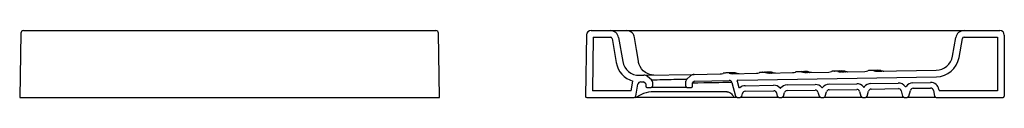
# Model space of a CAD drawing. Units: millimetres. Extents: x -2.32 to 2.68, y -0.19 to 0.56.
# Drawn here: x 0.91 to 2.68, y 0 to 0.12 of the extents above; entities that cross this region are included whole.
import ezdxf

# ---------------------------------------------------------------- set-up
doc = ezdxf.new("R2010")
doc.units = ezdxf.units.MM
doc.layers.add('BLOCKS', color=3, linetype='Continuous')
doc.layers.add('SANINDUSA', color=3, linetype='Continuous')

# ---------------------------------------------------------------- blocks, each defined once
blk = doc.blocks.new('107122AL')
at = {"layer": 'BLOCKS'}
for p, q in [((-0.3751, 0.1151), (-0.3771, 0)), ((-0.3701, 0.12), (0.3701, 0.12)), ((0.3771, 0), (0.3751, 0.1151)), ((-0.3771, 0), (0.3771, 0))]:
    blk.add_line(p, q, dxfattribs=at)
for centre, start, end in [((-0.3701, 0.115), 90, 179), ((0.3701, 0.115), 1, 90)]:
    blk.add_arc(centre, 0.005, start, end, dxfattribs=at)

msp = doc.modelspace()

# ---------------------------------------------------------------- linework, layer by layer
at = {"layer": 'SANINDUSA'}
for p, q in [((1.9301, 0.1121), (1.9282, 0.002)), ((1.9381, 0.12), (1.9727, 0.12)), ((1.9421, 0.108), (1.9404, 0.012)), ((1.9421, 0.108), (1.9727, 0.108)), ((1.9727, 0.12), (2.0016, 0.12)), ((1.9875, 0.1076), (1.9951, 0.0645)), ((2.0016, 0.12), (2.0261, 0.12)), ((2.0261, 0.12), (2.6079, 0.12)), ((2.5871, 0.0738), (2.5931, 0.1076)), ((2.6079, 0.12), (2.6723, 0.12)), ((2.6079, 0.108), (2.6683, 0.108)), ((2.6683, 0.108), (2.6683, 0.012)), ((2.6803, 0.112), (2.6803, 0.002)), ((1.9757, 0.1055), (1.9833, 0.0624)), ((2.599, 0.0717), (2.6049, 0.1055)), ((2.0231, 0.0645), (2.023, 0.065)), ((2.0251, 0.0397), (2.0328, 0.0398)), ((2.0328, 0.0398), (2.1231, 0.0414)), ((2.0464, 0.0316), (2.0394, 0.0375)), ((2.1168, 0.039), (2.1099, 0.033)), ((2.1231, 0.0414), (2.17, 0.0422)), ((2.1807, 0.0439), (2.1807, 0.0439)), ((2.1839, 0.044), (2.1827, 0.0439)), ((2.1863, 0.044), (2.1851, 0.0439)), ((2.1895, 0.0441), (2.1879, 0.044)), ((2.1934, 0.0441), (2.1913, 0.044)), ((2.1915, 0.0426), (2.235, 0.0434)), ((2.2016, 0.0308), (2.5583, 0.037)), ((2.2457, 0.045), (2.2457, 0.045)), ((2.2489, 0.0451), (2.2477, 0.045)), ((2.2513, 0.0451), (2.2501, 0.0451)), ((2.2545, 0.0452), (2.2529, 0.0451)), ((2.2584, 0.0453), (2.2563, 0.0451)), ((2.2564, 0.0437), (2.3, 0.0445)), ((2.3107, 0.0462), (2.3107, 0.0462)), ((2.3138, 0.0462), (2.3127, 0.0462)), ((2.3163, 0.0463), (2.3151, 0.0462)), ((2.3195, 0.0463), (2.3179, 0.0462)), ((2.3233, 0.0464), (2.3213, 0.0463)), ((2.3214, 0.0449), (2.3649, 0.0456)), ((2.3756, 0.0473), (2.3757, 0.0473)), ((2.3788, 0.0474), (2.3777, 0.0473)), ((2.3813, 0.0474), (2.3801, 0.0473)), ((2.3845, 0.0475), (2.3829, 0.0474)), ((2.3883, 0.0475), (2.3862, 0.0474)), ((2.3864, 0.046), (2.4299, 0.0468)), ((2.4406, 0.0484), (2.4407, 0.0484)), ((2.4438, 0.0485), (2.4427, 0.0484)), ((2.4463, 0.0485), (2.4451, 0.0485)), ((2.4495, 0.0486), (2.4479, 0.0485)), ((2.4533, 0.0487), (2.4512, 0.0485)), ((2.4514, 0.0471), (2.5581, 0.049)), ((2.0101, 0.012), (2.0132, 0.0293)), ((2.0186, 0.0025), (2.0223, 0.0236)), ((2.0272, 0.0277), (2.0322, 0.0278)), ((2.0362, 0.0245), (2.0322, 0.0278)), ((2.0362, 0.0245), (2.0362, 0.02)), ((2.0382, 0.018), (2.0462, 0.018)), ((2.1102, 0.018), (2.0462, 0.018)), ((2.0482, 0.0278), (2.0482, 0.02)), ((2.1082, 0.02), (2.1082, 0.0293)), ((2.1102, 0.018), (2.1182, 0.018)), ((2.1241, 0.0294), (2.1202, 0.0261)), ((2.1202, 0.02), (2.1202, 0.0261)), ((2.1241, 0.0294), (2.1861, 0.0305)), ((2.191, 0.0268), (2.1976, 0.0022)), ((2.2007, 0.0294), (2.2037, 0.018)), ((2.2147, 0.021), (2.2659, 0.0219)), ((2.2901, 0.0223), (2.3406, 0.0232)), ((2.3654, 0.0236), (2.4152, 0.0245)), ((2.4408, 0.0249), (2.4899, 0.0258)), ((2.5161, 0.0263), (2.5479, 0.0268)), ((1.9302, 0), (2.0157, 0)), ((2.0101, 0.012), (1.9404, 0.012)), ((2.017, 0), (2.0157, 0)), ((2.0171, 0), (2.017, 0)), ((2.0182, 0), (2.0171, 0)), ((2.0188, 0), (2.0182, 0)), ((2.021, 0), (2.0188, 0)), ((2.0265, 0), (2.021, 0)), ((2.1969, 0), (2.0265, 0)), ((2.1823, 0.01), (2.0503, 0.01)), ((2.2005, 0), (2.1969, 0)), ((2.2005, 0), (2.2059, 0)), ((2.2755, 0), (2.2059, 0)), ((2.2088, 0.0022), (2.2101, 0.0073)), ((2.2149, 0.011), (2.2661, 0.0119)), ((2.271, 0.0082), (2.2726, 0.0022)), ((2.2755, 0), (2.2809, 0)), ((2.3505, 0), (2.2809, 0)), ((2.2838, 0.0022), (2.2855, 0.0086)), ((2.2902, 0.0123), (2.3407, 0.0132)), ((2.3456, 0.0095), (2.3476, 0.0022)), ((2.3505, 0), (2.3559, 0)), ((2.4255, 0), (2.3559, 0)), ((2.3573, 0), (2.3572, 0)), ((2.3588, 0.0022), (2.3608, 0.0099)), ((2.3656, 0.0136), (2.4154, 0.0145)), ((2.4203, 0.0108), (2.4226, 0.0022)), ((2.4255, 0), (2.4309, 0)), ((2.5005, 0), (2.4309, 0)), ((2.4338, 0.0022), (2.4362, 0.0112)), ((2.4409, 0.0149), (2.49, 0.0158)), ((2.4949, 0.0121), (2.4976, 0.0022)), ((2.5005, 0), (2.5059, 0)), ((2.5576, 0), (2.5059, 0)), ((2.5088, 0.0022), (2.5116, 0.0126)), ((2.5163, 0.0163), (2.548, 0.0168)), ((2.553, 0.0127), (2.5548, 0.0025)), ((2.5578, 0), (2.6783, 0)), ((2.5629, 0.0144), (2.5633, 0.012)), ((2.6683, 0.012), (2.5633, 0.012))]:
    msp.add_line(p, q, dxfattribs=at)
at = {"layer": 'SANINDUSA', "flags": 128}
for points in [[(2.0163, 0.1076), (2.0157, 0.1099), (2.0148, 0.112), (2.0136, 0.114), (2.012, 0.1157), (2.0103, 0.1172), (2.0083, 0.1184), (2.0061, 0.1193), (2.0039, 0.1198), (2.0016, 0.12)], [(2.023, 0.065), (2.0197, 0.0863), (2.0163, 0.1076)], [(2.0511, 0.0401), (2.0511, 0.0401), (2.051, 0.0401), (2.051, 0.0401), (2.0508, 0.0401), (2.0504, 0.0401), (2.0494, 0.0402), (2.0469, 0.0404), (2.0437, 0.0411), (2.0406, 0.0421), (2.036, 0.0446), (2.0317, 0.048), (2.0288, 0.0514), (2.0263, 0.0553), (2.0247, 0.0589), (2.0235, 0.0628), (2.0231, 0.0645)], [(2.17, 0.0422), (2.1726, 0.0425), (2.1752, 0.0432)], [(2.1807, 0.0439), (2.1807, 0.0439), (2.1806, 0.0439), (2.1802, 0.0439), (2.1789, 0.0438), (2.1775, 0.0437), (2.1762, 0.0435), (2.1755, 0.0434), (2.1752, 0.0432)], [(2.1807, 0.0439), (2.1807, 0.0439), (2.1807, 0.0439), (2.1807, 0.0439), (2.1807, 0.0439), (2.1807, 0.0439), (2.1807, 0.0439)], [(2.1862, 0.0434), (2.186, 0.0435), (2.1837, 0.0439), (2.1822, 0.0439), (2.1815, 0.0439), (2.1811, 0.0439), (2.1809, 0.0439), (2.1808, 0.0439), (2.1808, 0.0439), (2.1807, 0.0439), (2.1807, 0.0439)], [(2.1893, 0.0435), (2.1876, 0.0439), (2.1839, 0.044)], [(2.1862, 0.0434), (2.1888, 0.0428), (2.1915, 0.0426)], [(2.1917, 0.0436), (2.19, 0.0439), (2.1863, 0.044)], [(2.1893, 0.0435), (2.1899, 0.0433), (2.1906, 0.0431), (2.1912, 0.043), (2.1919, 0.0429), (2.1926, 0.0428), (2.1933, 0.0427), (2.1939, 0.0427), (2.1946, 0.0427)], [(2.1949, 0.0436), (2.1932, 0.044), (2.1895, 0.0441)], [(2.1917, 0.0436), (2.1924, 0.0434), (2.193, 0.0432), (2.1937, 0.043), (2.1944, 0.0429), (2.195, 0.0428), (2.1957, 0.0427), (2.1964, 0.0427), (2.1971, 0.0427)], [(2.1988, 0.0437), (2.1971, 0.044), (2.1934, 0.0441)], [(2.1949, 0.0436), (2.1956, 0.0434), (2.1962, 0.0432), (2.1969, 0.0431), (2.1975, 0.043), (2.1982, 0.0429), (2.1989, 0.0428), (2.1996, 0.0428), (2.2003, 0.0428)], [(2.1988, 0.0437), (2.1994, 0.0435), (2.2001, 0.0433), (2.2008, 0.0431), (2.2014, 0.043), (2.2021, 0.0429), (2.2028, 0.0429), (2.2035, 0.0428), (2.2041, 0.0428)], [(2.235, 0.0434), (2.2376, 0.0436), (2.2401, 0.0444)], [(2.2457, 0.045), (2.2456, 0.045), (2.2456, 0.045), (2.2452, 0.045), (2.2439, 0.045), (2.2425, 0.0449), (2.2411, 0.0447), (2.2405, 0.0445), (2.2401, 0.0444)], [(2.2512, 0.0446), (2.251, 0.0446), (2.2487, 0.045), (2.2472, 0.045), (2.2464, 0.0451), (2.2461, 0.0451), (2.2459, 0.045), (2.2458, 0.045), (2.2457, 0.045), (2.2457, 0.045), (2.2457, 0.045)], [(2.2457, 0.045), (2.2457, 0.045), (2.2457, 0.045), (2.2457, 0.045), (2.2457, 0.045), (2.2457, 0.045), (2.2457, 0.045)], [(2.2542, 0.0447), (2.2526, 0.045), (2.2489, 0.0451)], [(2.2512, 0.0446), (2.2538, 0.0439), (2.2564, 0.0437)], [(2.2567, 0.0447), (2.255, 0.045), (2.2513, 0.0451)], [(2.2543, 0.0447), (2.2549, 0.0445), (2.2556, 0.0443), (2.2562, 0.0441), (2.2569, 0.044), (2.2576, 0.0439), (2.2583, 0.0438), (2.2589, 0.0438), (2.2596, 0.0438)], [(2.2599, 0.0448), (2.2582, 0.0451), (2.2545, 0.0452)], [(2.2567, 0.0447), (2.2574, 0.0445), (2.258, 0.0443), (2.2587, 0.0442), (2.2594, 0.044), (2.26, 0.0439), (2.2607, 0.0439), (2.2614, 0.0438), (2.2621, 0.0438)], [(2.2638, 0.0448), (2.2621, 0.0452), (2.2584, 0.0453)], [(2.2599, 0.0448), (2.2605, 0.0446), (2.2612, 0.0444), (2.2619, 0.0442), (2.2625, 0.0441), (2.2632, 0.044), (2.2639, 0.0439), (2.2646, 0.0439), (2.2653, 0.0439)], [(2.2638, 0.0448), (2.2644, 0.0446), (2.2651, 0.0444), (2.2657, 0.0443), (2.2664, 0.0442), (2.2671, 0.0441), (2.2678, 0.044), (2.2684, 0.044), (2.2691, 0.044)], [(2.3, 0.0445), (2.3026, 0.0448), (2.3051, 0.0455)], [(2.3107, 0.0462), (2.3106, 0.0462), (2.3105, 0.0462), (2.3102, 0.0462), (2.3088, 0.0461), (2.3075, 0.046), (2.3061, 0.0458), (2.3055, 0.0456), (2.3051, 0.0455)], [(2.3107, 0.0462), (2.3107, 0.0462), (2.3107, 0.0462), (2.3107, 0.0462), (2.3107, 0.0462), (2.3107, 0.0462), (2.3107, 0.0462)], [(2.3162, 0.0457), (2.316, 0.0458), (2.3137, 0.0461), (2.3122, 0.0462), (2.3114, 0.0462), (2.3111, 0.0462), (2.3109, 0.0462), (2.3108, 0.0462), (2.3107, 0.0462), (2.3107, 0.0462), (2.3107, 0.0462)], [(2.3192, 0.0458), (2.3175, 0.0461), (2.3138, 0.0462)], [(2.3162, 0.0457), (2.3187, 0.0451), (2.3214, 0.0449)], [(2.3217, 0.0459), (2.32, 0.0462), (2.3163, 0.0463)], [(2.3192, 0.0458), (2.3199, 0.0456), (2.3206, 0.0454), (2.3212, 0.0453), (2.3219, 0.0451), (2.3226, 0.045), (2.3232, 0.045), (2.3239, 0.0449), (2.3246, 0.0449)], [(2.3249, 0.0459), (2.3232, 0.0462), (2.3195, 0.0463)], [(2.3217, 0.0459), (2.3224, 0.0456), (2.323, 0.0455), (2.3237, 0.0453), (2.3244, 0.0452), (2.325, 0.0451), (2.3257, 0.045), (2.3264, 0.045), (2.3271, 0.045)], [(2.3288, 0.046), (2.3271, 0.0463), (2.3233, 0.0464)], [(2.3249, 0.0459), (2.3255, 0.0457), (2.3262, 0.0455), (2.3269, 0.0453), (2.3275, 0.0452), (2.3282, 0.0451), (2.3289, 0.0451), (2.3296, 0.045), (2.3302, 0.045)], [(2.3288, 0.046), (2.3294, 0.0458), (2.3301, 0.0456), (2.3307, 0.0454), (2.3314, 0.0453), (2.3321, 0.0452), (2.3328, 0.0451), (2.3334, 0.0451), (2.3341, 0.0451)], [(2.3649, 0.0456), (2.3675, 0.0459), (2.3701, 0.0466)], [(2.3757, 0.0473), (2.3756, 0.0473), (2.3755, 0.0473), (2.3752, 0.0473), (2.3738, 0.0472), (2.3725, 0.0471), (2.3711, 0.0469), (2.3705, 0.0468), (2.3701, 0.0466)], [(2.3812, 0.0468), (2.381, 0.0469), (2.3787, 0.0473), (2.3772, 0.0473), (2.3764, 0.0473), (2.3761, 0.0473), (2.3759, 0.0473), (2.3758, 0.0473), (2.3757, 0.0473), (2.3757, 0.0473), (2.3757, 0.0473)], [(2.3757, 0.0473), (2.3757, 0.0473), (2.3757, 0.0473), (2.3757, 0.0473), (2.3757, 0.0473), (2.3757, 0.0473), (2.3757, 0.0473)], [(2.3842, 0.0469), (2.3825, 0.0473), (2.3788, 0.0474)], [(2.3812, 0.0468), (2.3837, 0.0462), (2.3864, 0.046)], [(2.3867, 0.047), (2.385, 0.0473), (2.3813, 0.0474)], [(2.3842, 0.0469), (2.3849, 0.0467), (2.3855, 0.0465), (2.3862, 0.0464), (2.3869, 0.0463), (2.3876, 0.0462), (2.3882, 0.0461), (2.3889, 0.0461), (2.3896, 0.0461)], [(2.3899, 0.047), (2.3882, 0.0474), (2.3845, 0.0475)], [(2.3867, 0.047), (2.3874, 0.0468), (2.388, 0.0466), (2.3887, 0.0464), (2.3893, 0.0463), (2.39, 0.0462), (2.3907, 0.0461), (2.3914, 0.0461), (2.3921, 0.0461)], [(2.3938, 0.0471), (2.392, 0.0474), (2.3883, 0.0475)], [(2.3899, 0.047), (2.3905, 0.0468), (2.3912, 0.0466), (2.3918, 0.0465), (2.3925, 0.0464), (2.3932, 0.0463), (2.3939, 0.0462), (2.3946, 0.0462), (2.3952, 0.0462)], [(2.3938, 0.0471), (2.3944, 0.0469), (2.3951, 0.0467), (2.3957, 0.0465), (2.3964, 0.0464), (2.3971, 0.0463), (2.3977, 0.0463), (2.3984, 0.0462), (2.3991, 0.0462)], [(2.4299, 0.0468), (2.4325, 0.047), (2.4351, 0.0478)], [(2.4407, 0.0484), (2.4406, 0.0484), (2.4405, 0.0484), (2.4402, 0.0484), (2.4388, 0.0484), (2.4375, 0.0483), (2.4361, 0.0481), (2.4354, 0.0479), (2.4351, 0.0478)], [(2.4462, 0.048), (2.446, 0.048), (2.4437, 0.0484), (2.4422, 0.0485), (2.4414, 0.0485), (2.441, 0.0485), (2.4409, 0.0485), (2.4408, 0.0484), (2.4407, 0.0484), (2.4407, 0.0484), (2.4407, 0.0484)], [(2.4407, 0.0484), (2.4407, 0.0484), (2.4407, 0.0484), (2.4407, 0.0484), (2.4407, 0.0484), (2.4407, 0.0484), (2.4407, 0.0484)], [(2.4492, 0.0481), (2.4475, 0.0484), (2.4438, 0.0485)], [(2.4462, 0.048), (2.4487, 0.0473), (2.4514, 0.0471)], [(2.4517, 0.0481), (2.45, 0.0484), (2.4463, 0.0485)], [(2.4492, 0.0481), (2.4499, 0.0479), (2.4505, 0.0477), (2.4512, 0.0475), (2.4519, 0.0474), (2.4525, 0.0473), (2.4532, 0.0472), (2.4539, 0.0472), (2.4546, 0.0472)], [(2.4549, 0.0482), (2.4532, 0.0485), (2.4495, 0.0486)], [(2.4517, 0.0481), (2.4523, 0.0479), (2.453, 0.0477), (2.4537, 0.0476), (2.4543, 0.0474), (2.455, 0.0473), (2.4557, 0.0473), (2.4564, 0.0472), (2.4571, 0.0472)], [(2.4588, 0.0482), (2.457, 0.0486), (2.4533, 0.0487)], [(2.4549, 0.0482), (2.4555, 0.048), (2.4562, 0.0478), (2.4568, 0.0476), (2.4575, 0.0475), (2.4582, 0.0474), (2.4589, 0.0473), (2.4595, 0.0473), (2.4602, 0.0473)], [(2.4588, 0.0482), (2.4594, 0.048), (2.4601, 0.0478), (2.4607, 0.0477), (2.4614, 0.0476), (2.4621, 0.0475), (2.4627, 0.0474), (2.4634, 0.0474), (2.4641, 0.0474)], [(2.0464, 0.0316), (2.0469, 0.0316), (2.0482, 0.0316), (2.0504, 0.0317), (2.0533, 0.0318), (2.057, 0.0318), (2.0613, 0.0319), (2.066, 0.032), (2.0711, 0.0322), (2.0764, 0.0323), (2.0818, 0.0324), (2.087, 0.0325), (2.092, 0.0326), (2.0966, 0.0327), (2.1007, 0.0328), (2.1041, 0.0329), (2.1068, 0.033), (2.1087, 0.033), (2.1097, 0.033), (2.1099, 0.033)], [(2.191, 0.0268), (2.1903, 0.0268), (2.1883, 0.0268), (2.1851, 0.0267), (2.1804, 0.0266), (2.1746, 0.0265), (2.1676, 0.0264), (2.1595, 0.0263), (2.1504, 0.0261), (2.1405, 0.026), (2.1299, 0.0258), (2.1202, 0.0256)], [(2.0182, 0), (2.0197, 0.0002), (2.0202, 0.0004), (2.0211, 0.0009)], [(2.0227, 0.002), (2.0216, 0.0013), (2.0211, 0.0009)], [(2.0503, 0.01), (2.0458, 0.0098), (2.0413, 0.0092), (2.0368, 0.0082), (2.0325, 0.0068), (2.0275, 0.0047), (2.0227, 0.002)], [(2.1822, 0.01), (2.1823, 0.01), (2.1841, 0.0098), (2.1858, 0.0094), (2.1875, 0.0086), (2.1889, 0.0077), (2.1904, 0.0064), (2.1918, 0.0048), (2.1932, 0.003), (2.194, 0.0017)], [(2.194, 0.0017), (2.1942, 0.0015), (2.1947, 0.0009), (2.1953, 0.0004), (2.1958, 0.0002)]]:
    msp.add_lwpolyline(points, dxfattribs=at)
at = {"layer": 'SANINDUSA'}
for centre, radius, start, end in [((1.9381, 0.112), 0.008, 90, 179), ((1.9727, 0.105), 0.015, 10, 90), ((1.9727, 0.105), 0.003, 10, 90), ((2.6079, 0.105), 0.015, 90, 170), ((2.6079, 0.105), 0.003, 90, 170), ((2.6723, 0.112), 0.008, 0, 90), ((2.5576, 0.079), 0.03, 271, 350), ((2.5576, 0.079), 0.042, 271, 350), ((2.0246, 0.0697), 0.042, 190, 254.2213), ((2.0246, 0.0697), 0.03, 190, 271), ((2.0329, 0.0298), 0.01, 50, 91), ((2.1233, 0.0314), 0.01, 91, 130.8408), ((2.0273, 0.0227), 0.005, 91, 170), ((2.0382, 0.02), 0.002, 180, 270), ((2.0462, 0.02), 0.002, 270, 0), ((2.0432, 0.0278), 0.005, 0, 50), ((2.1132, 0.0293), 0.005, 130.8408, 180), ((2.1102, 0.02), 0.002, 180, 270), ((2.1182, 0.02), 0.002, 270, 0), ((2.1862, 0.0255), 0.005, 15, 91), ((2.2016, 0.0298), 0.001, 91, 195.4775), ((2.1862, 0.0255), 0.015, 15, 15.4775), ((2.2047, 0.0183), 0.001, 195, 310.02), ((2.215, 0.006), 0.015, 91, 130.02), ((2.2662, 0.0069), 0.015, 41.9593, 91), ((2.2903, 0.0073), 0.015, 91, 140.0407), ((2.3408, 0.0082), 0.015, 40.0039, 91), ((2.3531, 0.0185), 0.001, 220.0039, 321.9961), ((2.3657, 0.0086), 0.015, 91, 141.9961), ((2.4155, 0.0095), 0.015, 37.9623, 91), ((2.4281, 0.0193), 0.001, 217.9623, 324.0377), ((2.441, 0.0099), 0.015, 91, 144.0377), ((2.4901, 0.0108), 0.015, 35.8191, 91), ((2.5031, 0.0202), 0.001, 215.8191, 326.1809), ((2.5164, 0.0113), 0.015, 91, 146.1809), ((2.5481, 0.0118), 0.015, 10, 91), ((1.9302, 0.002), 0.002, 179, 270), ((2.0157, 0.003), 0.003, 270, 350), ((2.2005, 0.003), 0.003, 195, 270), ((2.2059, 0.003), 0.003, 270, 345), ((2.215, 0.006), 0.005, 91, 165), ((2.2662, 0.0069), 0.005, 15, 91), ((2.2755, 0.003), 0.003, 195, 270), ((2.2781, 0.0176), 0.001, 221.9593, 320.0407), ((2.2809, 0.003), 0.003, 270, 345), ((2.2903, 0.0073), 0.005, 91, 165), ((2.3408, 0.0082), 0.005, 15, 91), ((2.3505, 0.003), 0.003, 195, 270), ((2.3559, 0.003), 0.003, 270, 345), ((2.3657, 0.0086), 0.005, 91, 165), ((2.4155, 0.0095), 0.005, 15, 91), ((2.4255, 0.003), 0.003, 195, 270), ((2.4309, 0.003), 0.003, 270, 345), ((2.441, 0.0099), 0.005, 91, 165), ((2.4901, 0.0108), 0.005, 15, 91), ((2.5005, 0.003), 0.003, 195, 270), ((2.5059, 0.003), 0.003, 270, 345), ((2.5164, 0.0113), 0.005, 91, 165), ((2.5481, 0.0118), 0.005, 10, 91), ((2.5578, 0.003), 0.003, 190, 270), ((2.5619, 0.0142), 0.001, 10, 10), ((2.6783, 0.002), 0.002, 270, 0)]:
    msp.add_arc(centre, radius, start, end, dxfattribs=at)

# ---------------------------------------------------------------- block references
msp.add_blockref('107122AL', (1.289, 0), dxfattribs=at)

doc.saveas('drawing.dxf')
